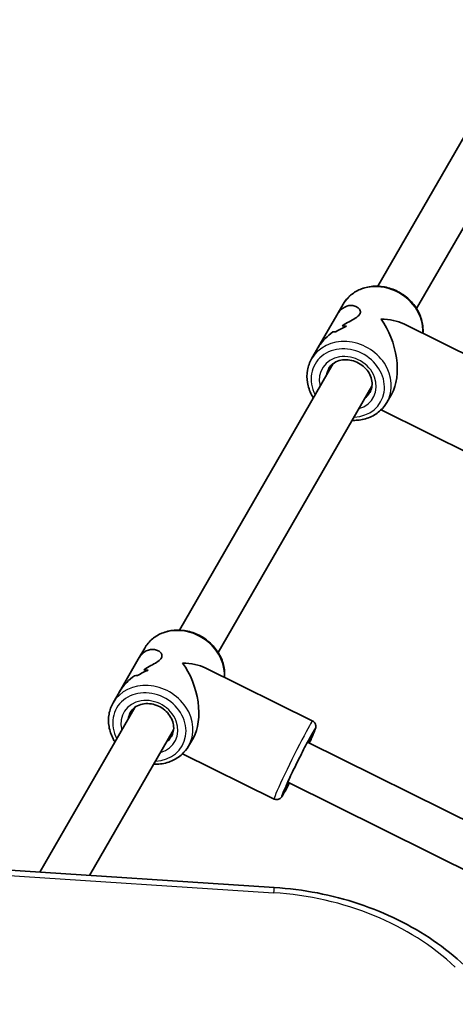
# Model space of a CAD drawing. Units: millimetres. Extents: x -4308 to 4589, y -4462 to 4086.
# Drawn here: x -72 to 83, y 1910 to 2260 of the extents above; entities that cross this region are included whole.
import ezdxf

# ---------------------------------------------------------------- set-up
doc = ezdxf.new("R2010")
doc.units = ezdxf.units.MM
doc.layers.add('Widoczne (ISO)', color=7, linetype='Continuous', lineweight=35)
doc.layers.add('Widoczne wąskie (ISO)', color=7, linetype='Continuous', lineweight=25)

msp = doc.modelspace()

# ---------------------------------------------------------------- linework, layer by layer
at = {"layer": 'Widoczne (ISO)'}
for p, q in [((110.62, 2260.36), (55.79, 2165.39)), ((124.48, 2252.36), (69.65, 2157.39)), ((41.17, 2155.06), (43.43, 2158.98)), ((41.17, 2155.06), (34.44, 2143.41)), ((103.33, 2132.97), (65.04, 2151.94)), ((32.18, 2139.49), (34.44, 2143.41)), ((39.87, 2137.81), (-14.96, 2042.85)), ((53.73, 2129.81), (-1.1, 2034.85)), ((59.03, 2123.99), (60.79, 2127.04)), ((89.57, 2105.19), (56.97, 2121.35)), ((-29.58, 2032.52), (-27.32, 2036.44)), ((-29.58, 2032.52), (-36.31, 2020.87)), ((32.58, 2010.42), (-5.71, 2029.4)), ((-38.57, 2016.95), (-36.31, 2020.87)), ((-30.88, 2015.27), (-64.75, 1956.61)), ((-17.02, 2007.27), (-46.94, 1955.45)), ((-11.72, 2001.45), (-9.96, 2004.5)), ((30.77, 2002.95), (192.11, 1923)), ((18.82, 1982.65), (-13.78, 1998.8)), ((23.67, 1988.61), (183.29, 1909.51)), ((18.9, 1951.15), (-79.03, 1957.54))]:
    msp.add_line(p, q, dxfattribs=at)
for centre, major_axis, ratio, start_param, end_param in [((45.79, 2132.06), (9.8, 18.76), 0.731635, 0.688864, 0.914931), ((45.79, 2132.06), (-9.8, -18.76), 0.731635, 3.830452, 4.05652), ((51.85, 2142.56), (13.75, -7.18), 0.3668, 2.301918, 2.437185), ((51.85, 2142.56), (-13.75, 7.18), 0.3668, 5.443506, 5.578778), ((51.23, 2141.49), (-18.36, -5.55), 0.589433, 3.702425, 4.22486), ((51.23, 2141.49), (5.43, -17.98), 0.56501, 0.487529, 2.131628), ((50.61, 2140.41), (-13.75, 7.18), 0.3668, 5.669578, 5.781379), ((50.61, 2140.41), (13.75, -7.18), 0.3668, 2.527982, 2.639786), ((-24.96, 2009.52), (9.8, 18.76), 0.731635, 0.688864, 0.914931), ((-24.96, 2009.52), (-9.8, -18.76), 0.731635, 3.830452, 4.05652), ((-18.9, 2020.02), (13.75, -7.18), 0.3668, 2.301918, 2.437185), ((-18.9, 2020.02), (-13.75, 7.18), 0.3668, 5.443506, 5.578778), ((-19.52, 2018.94), (-18.36, -5.55), 0.589433, 3.702425, 4.22486), ((-19.52, 2018.94), (5.43, -17.98), 0.56501, 0.487529, 2.131628), ((-20.14, 2017.87), (-13.75, 7.18), 0.3668, 5.669578, 5.781379), ((-20.14, 2017.87), (13.75, -7.18), 0.3668, 2.527982, 2.639786)]:
    msp.add_ellipse(centre, major_axis=major_axis, ratio=ratio, start_param=start_param, end_param=end_param, dxfattribs=at)
for points, knots in [([(43.43, 2158.98), (44.15, 2160.22), (45.09, 2161.34), (47.33, 2163.2), (48.62, 2163.95), (51.45, 2165.01), (52.99, 2165.32), (56.16, 2165.45), (57.79, 2165.27), (60.97, 2164.45), (62.52, 2163.8), (65.38, 2162.08), (66.69, 2161.02), (68.92, 2158.59), (69.85, 2157.22), (71.22, 2154.32), (71.66, 2152.79), (71.94, 2150.35), (71.96, 2149.45), (71.88, 2148.55)], [3.214895, 3.214895, 3.214895, 3.214895, 3.522549, 3.522549, 3.833581, 3.833581, 4.151894, 4.151894, 4.47656, 4.47656, 4.804604, 4.804604, 5.133542, 5.133542, 5.461334, 5.461334, 5.785334, 5.785334, 5.974981, 5.974981, 5.974981, 5.974981]), ([(41.17, 2155.06), (41.39, 2155.44), (41.63, 2155.8), (42.3, 2156.67), (42.77, 2157.13), (44.23, 2158.22), (45.28, 2158.52), (46.69, 2158.53), (47.17, 2158.45), (48.07, 2158.15), (48.49, 2157.92), (49.16, 2157.35), (49.42, 2157.01), (49.65, 2156.27), (49.63, 2155.87), (49.15, 2155.04), (48.71, 2154.65), (47.6, 2153.86), (46.92, 2153.47), (45.44, 2152.64), (44.64, 2152.2), (43.58, 2151.59), (43.33, 2151.45), (43.08, 2151.3)], [2.349358, 2.349358, 2.349358, 2.349358, 2.507871, 2.507871, 2.77941, 2.77941, 3.322488, 3.322488, 3.610032, 3.610032, 3.897576, 3.897576, 4.185119, 4.185119, 4.472663, 4.472663, 4.760206, 4.760206, 5.04775, 5.04775, 5.335293, 5.335293, 5.424723, 5.424723, 5.424723, 5.424723]), ([(43.08, 2151.3), (43.33, 2151.45), (43.58, 2151.59), (44.64, 2152.2), (45.44, 2152.64), (46.92, 2153.47), (47.6, 2153.86), (48.71, 2154.65), (49.15, 2155.04), (49.39, 2155.46), (49.63, 2155.87), (49.65, 2156.27), (49.42, 2157.01), (49.16, 2157.35), (48.49, 2157.92), (48.07, 2158.15), (47.17, 2158.45), (46.69, 2158.53), (45.28, 2158.52), (44.23, 2158.22), (42.77, 2157.13), (42.3, 2156.67), (41.63, 2155.8), (41.39, 2155.44), (41.17, 2155.06)], [7.993265, 7.993265, 7.993265, 7.993265, 8.082695, 8.082695, 8.370238, 8.370238, 8.657782, 8.657782, 8.945325, 8.945325, 8.945325, 9.232869, 9.232869, 9.520412, 9.520412, 9.807956, 9.807956, 10.095499, 10.095499, 10.638578, 10.638578, 10.910117, 10.910117, 11.06863, 11.06863, 11.06863, 11.06863]), ([(39.82, 2149.14), (38.86, 2148.41), (37.91, 2147.61), (36.39, 2146.08), (35.79, 2145.38), (34.96, 2144.25), (34.69, 2143.83), (34.44, 2143.41)], [5.8167936, 5.8167936, 5.8167936, 5.8167936, 6.1659154, 6.1659154, 6.4374547, 6.4374547, 6.5959678, 6.5959678, 6.5959678, 6.5959678]), ([(34.44, 2143.41), (34.69, 2143.83), (34.96, 2144.25), (35.79, 2145.38), (36.39, 2146.08), (37.91, 2147.61), (38.86, 2148.41), (39.82, 2149.14)], [6.8220202, 6.8220202, 6.8220202, 6.8220202, 6.9805333, 6.9805333, 7.2520725, 7.2520725, 7.6011944, 7.6011944, 7.6011944, 7.6011944]), ([(32.18, 2139.49), (31.46, 2138.25), (30.97, 2136.88), (30.47, 2134.01), (30.47, 2132.52), (30.97, 2129.53), (31.47, 2128.05), (32.39, 2126.29), (32.59, 2125.94), (32.81, 2125.58)], [3.06829, 3.06829, 3.06829, 3.06829, 3.375944, 3.375944, 3.686976, 3.686976, 4.005289, 4.005289, 4.088645, 4.088645, 4.088645, 4.088645]), ([(38.24, 2135.99), (38.64, 2136.68), (39.18, 2137.29), (40.47, 2138.26), (41.21, 2138.64), (42.81, 2139.11), (43.66, 2139.23), (45.39, 2139.19), (46.26, 2139.04), (47.95, 2138.52), (48.77, 2138.14), (50.27, 2137.19), (50.95, 2136.61), (52.12, 2135.33), (52.61, 2134.62), (53.34, 2133.13), (53.58, 2132.35), (53.82, 2130.79), (53.79, 2130), (53.51, 2128.64), (53.28, 2128.04), (52.97, 2127.49)], [3.214895, 3.214895, 3.214895, 3.214895, 3.565319, 3.565319, 3.902695, 3.902695, 4.221277, 4.221277, 4.529814, 4.529814, 4.834521, 4.834521, 5.13848, 5.13848, 5.443961, 5.443961, 5.754657, 5.754657, 6.07738, 6.07738, 6.356488, 6.356488, 6.356488, 6.356488]), ([(46.67, 2117.58), (47.29, 2117.56), (47.91, 2117.58), (50.11, 2117.76), (51.65, 2118.14), (54.47, 2119.36), (55.74, 2120.19), (57.69, 2122.03), (58.44, 2122.97), (59.03, 2123.99)], [5.189528, 5.189528, 5.189528, 5.189528, 5.314729, 5.314729, 5.638729, 5.638729, 5.955898, 5.955898, 6.209883, 6.209883, 6.209883, 6.209883]), ([(-27.32, 2036.44), (-26.6, 2037.68), (-25.66, 2038.79), (-23.42, 2040.66), (-22.13, 2041.4), (-19.3, 2042.47), (-17.76, 2042.77), (-14.59, 2042.91), (-12.96, 2042.73), (-9.78, 2041.91), (-8.23, 2041.25), (-5.37, 2039.54), (-4.06, 2038.48), (-1.83, 2036.04), (-0.9, 2034.68), (0.47, 2031.78), (0.91, 2030.25), (1.19, 2027.81), (1.21, 2026.9), (1.13, 2026.01)], [3.214895, 3.214895, 3.214895, 3.214895, 3.522549, 3.522549, 3.833581, 3.833581, 4.151894, 4.151894, 4.47656, 4.47656, 4.804604, 4.804604, 5.133542, 5.133542, 5.461334, 5.461334, 5.785334, 5.785334, 5.974981, 5.974981, 5.974981, 5.974981]), ([(-29.58, 2032.52), (-29.36, 2032.9), (-29.12, 2033.25), (-28.45, 2034.13), (-27.98, 2034.59), (-26.52, 2035.67), (-25.47, 2035.98), (-24.06, 2035.99), (-23.58, 2035.91), (-22.68, 2035.61), (-22.26, 2035.38), (-21.59, 2034.81), (-21.33, 2034.47), (-21.1, 2033.73), (-21.12, 2033.33), (-21.6, 2032.5), (-22.04, 2032.1), (-23.15, 2031.32), (-23.83, 2030.93), (-25.31, 2030.1), (-26.11, 2029.66), (-27.17, 2029.05), (-27.42, 2028.9), (-27.67, 2028.75)], [2.349358, 2.349358, 2.349358, 2.349358, 2.507871, 2.507871, 2.77941, 2.77941, 3.322488, 3.322488, 3.610032, 3.610032, 3.897576, 3.897576, 4.185119, 4.185119, 4.472663, 4.472663, 4.760206, 4.760206, 5.04775, 5.04775, 5.335293, 5.335293, 5.424723, 5.424723, 5.424723, 5.424723]), ([(-27.67, 2028.75), (-27.42, 2028.9), (-27.17, 2029.05), (-26.11, 2029.66), (-25.31, 2030.1), (-23.83, 2030.93), (-23.15, 2031.32), (-22.04, 2032.1), (-21.6, 2032.5), (-21.36, 2032.92), (-21.12, 2033.33), (-21.1, 2033.73), (-21.33, 2034.47), (-21.59, 2034.81), (-22.26, 2035.38), (-22.68, 2035.61), (-23.58, 2035.91), (-24.06, 2035.99), (-25.47, 2035.98), (-26.52, 2035.67), (-27.98, 2034.59), (-28.45, 2034.13), (-29.12, 2033.25), (-29.36, 2032.9), (-29.58, 2032.52)], [7.993265, 7.993265, 7.993265, 7.993265, 8.082695, 8.082695, 8.370238, 8.370238, 8.657782, 8.657782, 8.945325, 8.945325, 8.945325, 9.232869, 9.232869, 9.520412, 9.520412, 9.807956, 9.807956, 10.095499, 10.095499, 10.638578, 10.638578, 10.910117, 10.910117, 11.06863, 11.06863, 11.06863, 11.06863]), ([(-30.93, 2026.59), (-31.89, 2025.87), (-32.84, 2025.07), (-34.36, 2023.54), (-34.96, 2022.84), (-35.79, 2021.71), (-36.06, 2021.29), (-36.31, 2020.87)], [5.8167936, 5.8167936, 5.8167936, 5.8167936, 6.1659154, 6.1659154, 6.4374547, 6.4374547, 6.5959678, 6.5959678, 6.5959678, 6.5959678]), ([(-36.31, 2020.87), (-36.06, 2021.29), (-35.79, 2021.71), (-34.96, 2022.84), (-34.36, 2023.54), (-32.84, 2025.07), (-31.89, 2025.87), (-30.93, 2026.59)], [6.8220202, 6.8220202, 6.8220202, 6.8220202, 6.9805333, 6.9805333, 7.2520725, 7.2520725, 7.6011944, 7.6011944, 7.6011944, 7.6011944]), ([(-38.57, 2016.95), (-39.29, 2015.71), (-39.78, 2014.34), (-40.28, 2011.47), (-40.28, 2009.97), (-39.78, 2006.99), (-39.28, 2005.51), (-38.36, 2003.75), (-38.16, 2003.39), (-37.94, 2003.04)], [3.06829, 3.06829, 3.06829, 3.06829, 3.375944, 3.375944, 3.686976, 3.686976, 4.005289, 4.005289, 4.088645, 4.088645, 4.088645, 4.088645]), ([(-32.51, 2013.45), (-32.11, 2014.14), (-31.57, 2014.74), (-30.28, 2015.72), (-29.54, 2016.09), (-27.94, 2016.57), (-27.09, 2016.68), (-25.36, 2016.64), (-24.49, 2016.5), (-22.8, 2015.98), (-21.98, 2015.6), (-20.48, 2014.65), (-19.8, 2014.07), (-18.63, 2012.79), (-18.14, 2012.08), (-17.41, 2010.58), (-17.17, 2009.81), (-16.93, 2008.24), (-16.96, 2007.46), (-17.24, 2006.1), (-17.47, 2005.5), (-17.78, 2004.95)], [3.214895, 3.214895, 3.214895, 3.214895, 3.565319, 3.565319, 3.902695, 3.902695, 4.221277, 4.221277, 4.529814, 4.529814, 4.834521, 4.834521, 5.13848, 5.13848, 5.443961, 5.443961, 5.754657, 5.754657, 6.07738, 6.07738, 6.356488, 6.356488, 6.356488, 6.356488]), ([(32.58, 2010.42), (32.78, 2010.33), (32.96, 2010.19), (33.26, 2009.9), (33.37, 2009.74), (33.55, 2009.41), (33.61, 2009.25), (33.69, 2008.95), (33.7, 2008.82), (33.71, 2008.59), (33.71, 2008.49), (33.69, 2008.27), (33.68, 2008.18), (33.61, 2007.86), (33.56, 2007.7), (33.34, 2007.05), (33.11, 2006.48), (32.46, 2004.95), (32.02, 2003.98), (31.47, 2002.79), (31.44, 2002.71), (31.4, 2002.64)], [3.6640278, 3.6640278, 3.6640278, 3.6640278, 3.6760917, 3.6760917, 3.6893592, 3.6893592, 3.7061059, 3.7061059, 3.7274366, 3.7274366, 3.7548231, 3.7548231, 3.7999515, 3.7999515, 3.9298478, 3.9298478, 4.2440071, 4.2440071, 4.5824871, 4.5824871, 4.6054441, 4.6054441, 4.6054441, 4.6054441]), ([(22.54, 1985.91), (22.54, 1985.91), (22.54, 1985.93), (22.58, 1986.04), (22.64, 1986.21), (22.87, 1986.78), (23.07, 1987.26), (23.62, 1988.51), (23.98, 1989.3), (24.81, 1991.09), (25.29, 1992.09), (26.3, 1994.19), (26.84, 1995.28), (27.91, 1997.44), (28.46, 1998.51), (29.48, 2000.52), (29.97, 2001.45), (30.84, 2003.08), (31.22, 2003.78), (31.83, 2004.84), (32.06, 2005.22), (32.21, 2005.45), (32.24, 2005.48), (32.24, 2005.48)], [0.705279, 0.705279, 0.705279, 0.705279, 0.763709, 0.763709, 0.933743, 0.933743, 1.204156, 1.204156, 1.511543, 1.511543, 1.827032, 1.827032, 2.144611, 2.144611, 2.462563, 2.462563, 2.779732, 2.779732, 3.09364, 3.09364, 3.392861, 3.392861, 3.481184, 3.481184, 3.481184, 3.481184]), ([(-24.08, 1995.04), (-23.46, 1995.02), (-22.84, 1995.03), (-20.64, 1995.22), (-19.1, 1995.6), (-16.28, 1996.82), (-15.01, 1997.65), (-13.06, 1999.49), (-12.31, 2000.42), (-11.72, 2001.45)], [5.189528, 5.189528, 5.189528, 5.189528, 5.314729, 5.314729, 5.638729, 5.638729, 5.955898, 5.955898, 6.209883, 6.209883, 6.209883, 6.209883]), ([(24.3, 1988.3), (24.28, 1988.27), (24.26, 1988.24), (23.69, 1987.17), (23.2, 1986.25), (22.34, 1984.72), (21.99, 1984.14), (21.59, 1983.53), (21.49, 1983.39), (21.24, 1983.11), (21.16, 1983.01), (20.83, 1982.77), (20.7, 1982.67), (20.29, 1982.51), (20.07, 1982.45), (19.55, 1982.43), (19.29, 1982.46), (18.96, 1982.58), (18.89, 1982.61), (18.82, 1982.65)], [5.8642042, 5.8642042, 5.8642042, 5.8642042, 5.8734331, 5.8734331, 6.1979852, 6.1979852, 6.5339922, 6.5339922, 6.6698064, 6.6698064, 6.7345771, 6.7345771, 6.7654051, 6.7654051, 6.7862874, 6.7862874, 6.8012851, 6.8012851, 6.8056205, 6.8056205, 6.8056205, 6.8056205]), ([(18.9, 1951.15), (24.07, 1950.81), (29.21, 1950.15), (39.3, 1948.2), (44.25, 1946.9), (53.85, 1943.71), (58.5, 1941.81), (67.38, 1937.44), (71.61, 1934.98), (79.56, 1929.54), (83.28, 1926.56), (86.69, 1923.36)], [1.652565, 1.652565, 1.652565, 1.652565, 1.8096446, 1.8096446, 1.9667243, 1.9667243, 2.1238039, 2.1238039, 2.2808835, 2.2808835, 2.4379632, 2.4379632, 2.4379632, 2.4379632])]:
    msp.add_open_spline(points, degree=3, knots=knots, dxfattribs=at)
for points in [[(39.73, 2137.57), (39.74, 2137.62), (39.74, 2137.67), (39.75, 2137.72)], [(39.73, 2137.57), (39.74, 2137.62), (39.74, 2137.67), (39.75, 2137.72)], [(53.72, 2129.73), (53.7, 2129.71), (53.67, 2129.7), (53.65, 2129.68)], [(-31.02, 2015.03), (-31.01, 2015.08), (-31.01, 2015.13), (-31, 2015.18)], [(-31.02, 2015.03), (-31.01, 2015.08), (-31.01, 2015.13), (-31, 2015.18)], [(-17.03, 2007.18), (-17.05, 2007.17), (-17.08, 2007.15), (-17.1, 2007.14)]]:
    msp.add_open_spline(points, degree=3, dxfattribs=at)
at = {"layer": 'Widoczne wąskie (ISO)'}
msp.add_line((-79.33, 1955.68), (18.59, 1949.29), dxfattribs=at)
for centre, major_axis, ratio, start_param, end_param in [((56.86, 2151.23), (-13.42, 7.75), 0.866025, 3.538607, 6.283185), ((45.61, 2131.74), (13.42, -7.75), 0.866025, 0, 3.141593), ((45.11, 2130.88), (-11.69, 6.75), 0.866025, 2.20507, 7.219708), ((45.11, 2130.88), (9.09, -5.25), 0.866025, 5.578638, 10.129325), ((45.61, 2131.74), (-7.36, 4.25), 0.866025, 0, 0.344701), ((45.61, 2131.74), (7.36, -4.25), 0.866025, 5.938484, 6.283185), ((-13.89, 2028.69), (-13.42, 7.75), 0.866025, 3.538607, 6.283185), ((-25.14, 2009.2), (13.42, -7.75), 0.866025, 0, 3.141593), ((-25.64, 2008.33), (-11.69, 6.75), 0.866025, 2.20507, 7.219708), ((-25.64, 2008.33), (9.09, -5.25), 0.866025, 5.578638, 10.129325), ((-25.14, 2009.2), (-7.36, 4.25), 0.866025, 0, 0.344701), ((25.7, 1996.54), (6.88, 13.89), 0.036618, 0, 3.141593), ((27.49, 1995.65), (-5.99, -12.1), 0.036618, 2.20507, 7.219708), ((-25.14, 2009.2), (7.36, -4.25), 0.866025, 5.938484, 6.283185), ((27.49, 1995.65), (5.11, 10.3), 0.036618, 5.481716, 10.226247), ((18.59, 1946.41), (0.31, 4.74), 0.049422, 0, 0.922531), ((10.81, 1873.71), (95.25, 0), 0.796159, 0.703629, 1.489028)]:
    msp.add_ellipse(centre, major_axis=major_axis, ratio=ratio, start_param=start_param, end_param=end_param, dxfattribs=at)

doc.saveas('drawing.dxf')
